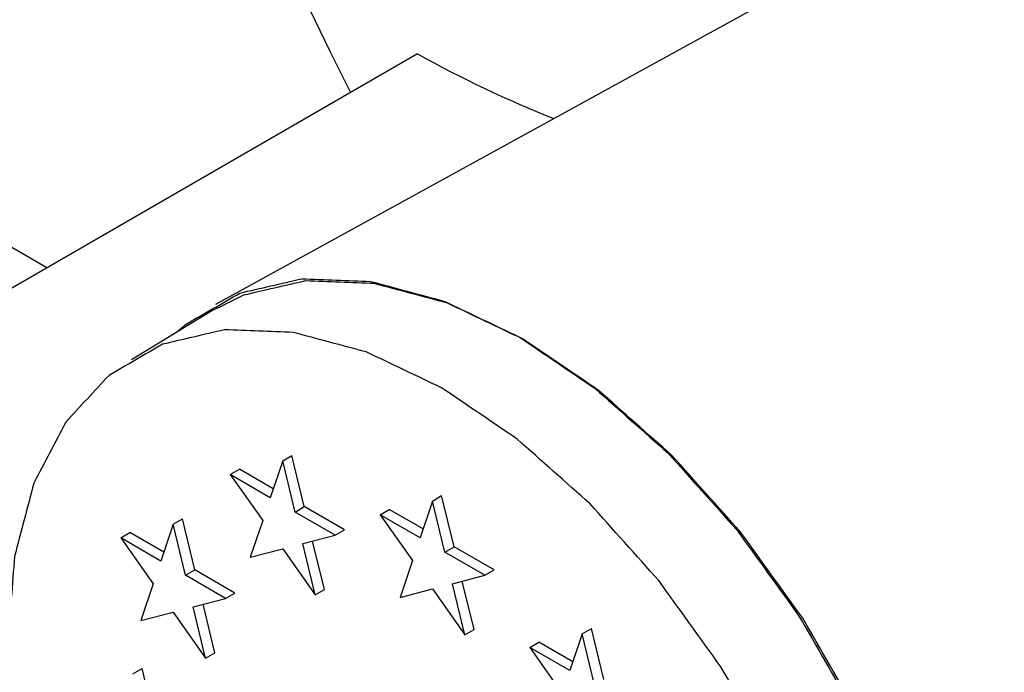
# Model space of a CAD drawing. Units: millimetres. Extents: x 7 to 203, y 6 to 291.
# Drawn here: x 138 to 144, y 79 to 83 of the extents above; entities that cross this region are included whole.
import ezdxf

# ---------------------------------------------------------------- set-up
doc = ezdxf.new("R2010")
doc.units = ezdxf.units.MM
doc.layers.add('2', color=7, linetype='Continuous', true_color=0xffffff)

msp = doc.modelspace()

# ---------------------------------------------------------------- linework, layer by layer
at = {"layer": '2', "color": 7, "linetype": 'Continuous', "lineweight": 25}
for p, q in [((143.9788, 84.0698), (138.9574, 81.3124)), ((140.2435, 82.9074), (136.2362, 80.594)), ((137.8828, 81.5446), (137.0364, 82.0332)), ((138.9326, 81.2709), (138.4206, 80.9605)), ((139.3842, 80.3165), (139.3055, 80.0821)), ((139.3842, 80.3165), (139.4432, 80.3505)), ((139.463, 79.9912), (139.3842, 80.3165)), ((139.5219, 80.0252), (139.4432, 80.3505)), ((139.0506, 80.2292), (139.1095, 80.2632)), ((139.3246, 80.1391), (139.1095, 80.2632)), ((139.3055, 80.0821), (139.0506, 80.2292)), ((139.0506, 80.2292), (139.2568, 79.9372)), ((140.3374, 80.0612), (140.2587, 79.8268)), ((140.3374, 80.0612), (140.3963, 80.0952)), ((140.4162, 79.7358), (140.3374, 80.0612)), ((140.4751, 79.7698), (140.3963, 80.0952)), ((139.463, 79.9912), (139.5219, 80.0252)), ((139.7768, 79.878), (139.5219, 80.0252)), ((140.0038, 79.9739), (140.0627, 80.0079)), ((140.2778, 79.8837), (140.0627, 80.0079)), ((138.6865, 79.9136), (138.7454, 79.9476)), ((138.8242, 79.6222), (138.7454, 79.9476)), ((139.2568, 79.9372), (139.1781, 79.7028)), ((139.7179, 79.844), (139.463, 79.9912)), ((140.2587, 79.8268), (140.0038, 79.9739)), ((140.0038, 79.9739), (140.21, 79.6819)), ((138.6865, 79.9136), (138.6077, 79.6791)), ((138.7652, 79.5882), (138.6865, 79.9136)), ((139.7179, 79.844), (139.7768, 79.878)), ((138.3529, 79.8263), (138.4118, 79.8603)), ((138.6077, 79.6791), (138.3529, 79.8263)), ((138.3529, 79.8263), (138.559, 79.5343)), ((138.6269, 79.7361), (138.4118, 79.8603)), ((139.5117, 79.7901), (139.7179, 79.844)), ((139.6494, 79.4987), (139.5748, 79.8066)), ((139.1781, 79.7028), (139.3842, 79.7567)), ((139.3842, 79.7567), (139.5904, 79.4647)), ((139.5904, 79.4647), (139.5117, 79.7901)), ((140.4162, 79.7358), (140.4751, 79.7698)), ((140.73, 79.6227), (140.4751, 79.7698)), ((140.21, 79.6819), (140.1312, 79.4474)), ((140.671, 79.5887), (140.4162, 79.7358)), ((138.7652, 79.5882), (138.8242, 79.6222)), ((139.079, 79.4751), (138.8242, 79.6222)), ((140.671, 79.5887), (140.73, 79.6227)), ((139.0201, 79.4411), (138.7652, 79.5882)), ((140.4648, 79.5347), (140.671, 79.5887)), ((138.559, 79.5343), (138.4803, 79.2998)), ((139.5904, 79.4647), (139.6494, 79.4987)), ((140.1312, 79.4474), (140.3374, 79.5014)), ((140.3374, 79.5014), (140.5436, 79.2094)), ((140.5436, 79.2094), (140.4648, 79.5347)), ((140.6025, 79.2434), (140.528, 79.5513)), ((138.8139, 79.3871), (139.0201, 79.4411)), ((139.0201, 79.4411), (139.079, 79.4751)), ((138.8927, 79.0618), (138.8139, 79.3871)), ((138.9516, 79.0958), (138.8771, 79.4037)), ((138.4803, 79.2998), (138.6865, 79.3538)), ((138.6865, 79.3538), (138.8927, 79.0618)), ((140.5436, 79.2094), (140.6025, 79.2434)), ((141.2906, 79.216), (141.3495, 79.25)), ((141.4283, 78.9247), (141.3495, 79.25)), ((141.2906, 79.216), (141.2118, 78.9816)), ((141.3693, 78.8906), (141.2906, 79.216)), ((140.957, 79.1287), (141.0159, 79.1627)), ((141.2118, 78.9816), (140.957, 79.1287)), ((140.957, 79.1287), (141.1632, 78.8367)), ((141.231, 79.0386), (141.0159, 79.1627)), ((138.8927, 79.0618), (138.9516, 79.0958)), ((138.4311, 78.9603), (138.49, 78.9943)), ((138.5687, 78.669), (138.49, 78.9943))]:
    msp.add_line(p, q, dxfattribs=at)
msp.add_arc((143.7924, 89.259), 7.2759, 240.80612, 248.37748, dxfattribs=at)
msp.add_ellipse((144.8982, 84.7099), major_axis=(-4.7142, 8.1648), ratio=0.577334, start_param=0.991187, end_param=1.489406, dxfattribs=at)
for points, knots in [([(138.708, 81.1347), (138.7286, 81.1522), (138.7491, 81.1697), (138.7697, 81.1872), (138.8835, 81.2529), (138.9973, 81.3186), (139.1111, 81.3843), (139.2429, 81.4148), (139.3747, 81.4453), (139.5065, 81.4757), (139.6524, 81.4701), (139.7982, 81.4644), (139.9441, 81.4588), (140.0995, 81.4171), (140.2549, 81.3755), (140.4104, 81.3339), (140.5707, 81.2575), (140.731, 81.1812), (140.8913, 81.1048), (141.0516, 80.9961), (141.2119, 80.8873), (141.3722, 80.7786), (141.5276, 80.6408), (141.6831, 80.5029), (141.8385, 80.3651), (141.9843, 80.2024), (142.1302, 80.0397), (142.276, 79.8769), (142.4078, 79.6943), (142.5397, 79.5116), (142.6715, 79.3289), (142.7853, 79.1318), (142.8991, 78.9347), (143.0128, 78.7377), (143.1051, 78.5322), (143.1974, 78.3267), (143.2897, 78.1212), (143.3577, 77.9135), (143.4258, 77.7058), (143.4938, 77.4981), (143.5354, 77.2946), (143.5771, 77.0911), (143.6187, 76.8875), (143.6327, 76.6943), (143.6468, 76.5011), (143.6608, 76.3079)], [0, 0, 0, 0, 0.010012, 0.010012, 0.010012, 0.058747, 0.058747, 0.058747, 0.108927, 0.108927, 0.108927, 0.163059, 0.163059, 0.163059, 0.222742, 0.222742, 0.222742, 0.288597, 0.288597, 0.288597, 0.360441, 0.360441, 0.360441, 0.437491, 0.437491, 0.437491, 0.518537, 0.518537, 0.518537, 0.602089, 0.602089, 0.602089, 0.686494, 0.686494, 0.686494, 0.770048, 0.770048, 0.770048, 0.851097, 0.851097, 0.851097, 0.92815, 0.92815, 0.92815, 1, 1, 1, 1]), ([(143.6844, 76.2943), (143.6703, 76.4875), (143.6563, 76.6807), (143.6423, 76.8739), (143.6006, 77.0775), (143.559, 77.281), (143.5173, 77.4845), (143.4493, 77.6922), (143.3813, 77.8999), (143.3133, 78.1075), (143.221, 78.313), (143.1287, 78.5185), (143.0364, 78.724), (142.9226, 78.9211), (142.8088, 79.1182), (142.6951, 79.3153), (142.5632, 79.498), (142.4314, 79.6807), (142.2996, 79.8633), (142.1538, 80.0261), (142.0079, 80.1888), (141.8621, 80.3515), (141.7066, 80.4893), (141.5512, 80.6272), (141.3958, 80.765), (141.2355, 80.8737), (141.0752, 80.9825), (140.9148, 81.0912), (140.7545, 81.1676), (140.5942, 81.2439), (140.4339, 81.3203), (140.2785, 81.3619), (140.1231, 81.4035), (139.9676, 81.4452), (139.8218, 81.4508), (139.6759, 81.4565), (139.5301, 81.4621), (139.3983, 81.4317), (139.2665, 81.4012), (139.1346, 81.3707), (139.0673, 81.3374), (139, 81.3042), (138.9326, 81.2709)], [0, 0, 0, 0, 0.07414, 0.07414, 0.07414, 0.15365, 0.15365, 0.15365, 0.237283, 0.237283, 0.237283, 0.3235, 0.3235, 0.3235, 0.410596, 0.410596, 0.410596, 0.496811, 0.496811, 0.496811, 0.580441, 0.580441, 0.580441, 0.659946, 0.659946, 0.659946, 0.734081, 0.734081, 0.734081, 0.802035, 0.802035, 0.802035, 0.86362, 0.86362, 0.86362, 0.919478, 0.919478, 0.919478, 0.971258, 0.971258, 0.971258, 1, 1, 1, 1]), ([(143.1567, 75.9897), (143.1432, 76.1825), (143.1297, 76.3752), (143.1162, 76.568), (143.075, 76.7711), (143.0339, 76.9743), (142.9927, 77.1775), (142.9251, 77.3849), (142.8575, 77.5923), (142.7899, 77.7997), (142.698, 78.005), (142.6061, 78.2104), (142.5142, 78.4157), (142.4007, 78.6126), (142.2872, 78.8096), (142.1738, 79.0065), (142.0422, 79.1891), (141.9107, 79.3717), (141.7791, 79.5543), (141.6335, 79.7169), (141.4879, 79.8796), (141.3423, 80.0422), (141.1871, 80.18), (141.0319, 80.3177), (140.8766, 80.4555), (140.7165, 80.5641), (140.5564, 80.6728), (140.3963, 80.7814), (140.2362, 80.8576), (140.0761, 80.9338), (139.916, 81.0101), (139.7607, 81.0515), (139.6055, 81.093), (139.4503, 81.1345), (139.3047, 81.14), (139.1591, 81.1454), (139.0135, 81.1509), (138.8819, 81.1202), (138.7504, 81.0895), (138.6188, 81.0588), (138.5054, 80.9928), (138.3919, 80.9268), (138.2784, 80.8609), (138.1865, 80.7617), (138.0946, 80.6625), (138.0027, 80.5633), (137.9351, 80.434), (137.8675, 80.3046), (137.7999, 80.1752), (137.7588, 80.0196), (137.7176, 79.8639), (137.6764, 79.7083), (137.6629, 79.5311), (137.6494, 79.354), (137.6359, 79.1769)], [0, 0, 0, 0, 0.058815, 0.058815, 0.058815, 0.121919, 0.121919, 0.121919, 0.188322, 0.188322, 0.188322, 0.256798, 0.256798, 0.256798, 0.325988, 0.325988, 0.325988, 0.394489, 0.394489, 0.394489, 0.460939, 0.460939, 0.460939, 0.524112, 0.524112, 0.524112, 0.58301, 0.58301, 0.58301, 0.636989, 0.636989, 0.636989, 0.685898, 0.685898, 0.685898, 0.730251, 0.730251, 0.730251, 0.771369, 0.771369, 0.771369, 0.811318, 0.811318, 0.811318, 0.852482, 0.852482, 0.852482, 0.896915, 0.896915, 0.896915, 0.945921, 0.945921, 0.945921, 1, 1, 1, 1])]:
    msp.add_open_spline(points, degree=3, knots=knots, dxfattribs=at)

doc.saveas('drawing.dxf')
